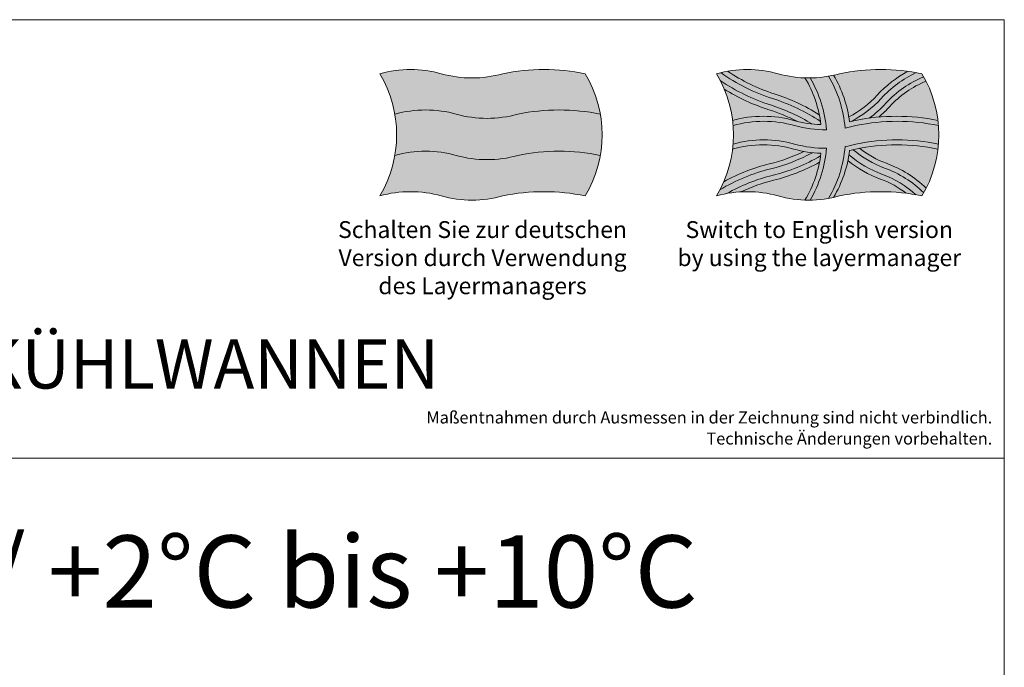
# Model space of a CAD drawing. Units: millimetres. Extents: x 59901 to 83190, y -5636 to 8888.
# Drawn here: x 70171 to 74264, y 6198 to 8888 of the extents above; entities that cross this region are included whole.
import ezdxf
from ezdxf.enums import TextEntityAlignment as Align

# ---------------------------------------------------------------- set-up
doc = ezdxf.new("R2010")
doc.units = ezdxf.units.MM
doc.linetypes.add('AUSGEZOGEN', pattern=[0])
doc.layers.add('A_AF', color=141, linetype='CONTINUOUS', lineweight=15, plot=False)
doc.layers.add('A_HILFSLINIEN', color=7, linetype='CONTINUOUS', lineweight=13)
doc.layers.add('TEXT DE', color=7, linetype='CONTINUOUS', lineweight=13)
doc.styles.add('ARIAL', font='arial.ttf')

# ---------------------------------------------------------------- blocks, each defined once
blk = doc.blocks.new('flagge_de')
at = {"layer": 'A_HILFSLINIEN', "ltscale": 2, "true_color": 0x262626}
h = blk.add_hatch(color=250, dxfattribs=at)
h.dxf.hatch_style = 1
h.paths.add_polyline_path([(730, 725, -0.136986), (365, 725, 0.136986), (0, 725, -0.091302), (89.3, 485, -0.136986), (454.3, 485, 0.136986), (819.3, 485, -0.102041), (1309.3, 485, 0.091302), (1220, 725, 0.102041)])
at = {"layer": 'A_HILFSLINIEN', "ltscale": 2, "true_color": 0xf50000}
h = blk.add_hatch(color=1, dxfattribs=at)
h.dxf.hatch_style = 1
h.paths.add_polyline_path([(454.3, 485, 0.136986), (89.3, 485, -0.08729), (89.3, 240, -0.136986), (454.3, 240, 0.136986), (819.3, 240, -0.102041), (1309.3, 240, 0.08729), (1309.3, 485, 0.102041), (819.3, 485, -0.136986)])
at = {"layer": 'A_HILFSLINIEN', "ltscale": 2, "true_color": 0xf0f000}
h = blk.add_hatch(color=2, dxfattribs=at)
h.dxf.hatch_style = 1
h.paths.add_polyline_path([(819.3, 240, -0.136986), (454.3, 240, 0.136986), (89.3, 240, -0.091302), (0, 0, -0.136986), (365, 0, 0.136986), (730, 0, -0.102041), (1220, 0, 0.091302), (1309.3, 240, 0.102041)])
at = {"layer": 'A_HILFSLINIEN', "ltscale": 2}
blk.add_lwpolyline([(0, 0, -0.136986), (365, 0, 0.136986), (730, 0, -0.102041), (1220, 0, 0.275862), (1220, 725, 0.102041), (730, 725, -0.136986), (365, 725, 0.136986), (0, 725, -0.275862)], format="xyb", close=True, dxfattribs=at)
for points in [[(89.3, 485, -0.136986), (454.3, 485, 0.136986), (819.3, 485, -0.102041), (1309.3, 485, -5.105727)], [(89.3, 240, -0.136986), (454.3, 240, 0.136986), (819.3, 240, -0.102041), (1309.3, 240, -5.105727)]]:
    blk.add_lwpolyline(points, format="xyb", dxfattribs=at)
blk = doc.blocks.new('flagge_uk')
at = {"layer": 'A_HILFSLINIEN', "ltscale": 2, "true_color": 0xf50000}
h = blk.add_hatch(color=1, dxfattribs=at)
h.dxf.hatch_style = 1
h.paths.add_polyline_path([(462.9, 417.5, 0.136986), (97.9, 417.5, -0.038954), (97.9, 307.5, -0.136986), (462.9, 307.5, 0.070951), (652.9, 282.5, -0.115628), (555, -25, 0.040765), (665, -14.8, 0.115628), (762.9, 292.7, 0.024569), (827.9, 307.5, -0.102041), (1317.9, 307.5, 0.038954), (1317.9, 417.5, 0.102041), (827.9, 417.5, -0.024569), (762.9, 402.7, 0.115628), (665, 710.2, -0.040765), (555, 700, -0.115628), (652.9, 392.5, -0.070951)])
h.paths.add_polyline_path([(320.4, 539.7, -0.061447), (566.4, 426.8, 0.019742), (619.9, 422.9, 0.00672), (617.3, 441.7, 0.069217), (332.5, 577.8, -0.07817), (25.1, 731.5, 0.009559), (0, 725, -0.016297), (22.3, 684.7, 0.072703)])
h.paths.add_polyline_path([(795.6, 440, 0.011122), (824.9, 447.5, -0.017124), (906.7, 461.5, 0.049196), (1006.2, 550.3, -0.10826), (1230.1, 707.5, 0.007128), (1220, 725, 0.007188), (1185.7, 731.6, 0.096491), (976.7, 577.4, -0.089607)])
h.paths.add_polyline_path([(984.6, 127.6, -0.097813), (1184, 6.9, -0.007562), (1220, 0, 0.007322), (1230.4, 17.9, 0.108381), (998.3, 165.2, -0.090355), (812.2, 274.1, -0.008465), (789.9, 268.7, -0.008982), (786.4, 243.6, 0.090239)], flags=17)
h.paths.add_polyline_path([(321.7, 160.7, 0.075793), (20.2, 36.3, -0.014695), (0, 0, -0.02325), (61.5, 14.1, -0.070037), (331.2, 121.8, 0.071804), (617.8, 237.5, 0.005481), (619.9, 252.9, -0.018506), (569.8, 256.4, -0.064077)])
at = {"layer": 'A_HILFSLINIEN', "ltscale": 2, "true_color": 0xededed}
h = blk.add_hatch(color=7, dxfattribs=at)
h.dxf.hatch_style = 1
h.paths.add_polyline_path([(459.9, 447.5, 0.136986), (94.9, 447.5, -0.010661), (97.9, 417.5, -0.136986), (462.9, 417.5, 0.070951), (652.9, 392.5, 0.115628), (555, 700, -0.011054), (525, 700.4, -0.104837), (619.9, 422.9, -0.05985)])
h.paths.add_polyline_path([(462.9, 307.5, 0.136986), (97.9, 307.5, -0.010661), (94.9, 277.5, -0.136986), (459.9, 277.5, 0.05985), (619.9, 252.9, -0.104837), (525, -24.6, 0.011054), (555, -25, 0.115628), (652.9, 282.5, -0.070951)])
h.paths.add_polyline_path([(1317.9, 417.5, 0.010661), (1314.9, 447.5, 0.102041), (824.9, 447.5, -0.013295), (789.9, 438.7, 0.104837), (695, 716.2, -0.01127), (665, 710.2, -0.115628), (762.9, 402.7, 0.024569), (827.9, 417.5, -0.102041)])
h.paths.add_polyline_path([(1314.9, 277.5, 0.010661), (1317.9, 307.5, 0.102041), (827.9, 307.5, -0.024569), (762.9, 292.7, -0.115628), (665, -14.8, 0.01127), (695, -8.8, 0.104837), (789.9, 268.7, 0.013295), (824.9, 277.5, -0.102041)])
h.paths.add_polyline_path([(849.4, 282.3, 0.005152), (824.9, 277.5, -0.00483), (812.2, 274.1, 0.090355), (998.3, 165.2, -0.108381), (1230.4, 17.9, 0.011063), (1245, 45.6, 0.104963), (1008.5, 193.4, -0.080277)], flags=17)
h.paths.add_polyline_path([(786.4, 243.6, -0.012194), (780.2, 209.6, 0.083715), (974.3, 99.4, -0.076718), (1127.1, 15.4, -0.011856), (1184, 6.9, 0.097813), (984.6, 127.6, -0.090239)], flags=17)
h.paths.add_polyline_path([(611.3, 199.3, 0.013705), (617.8, 237.5, -0.071804), (331.2, 121.8, 0.070037), (61.5, 14.1, -0.031027), (145, 24, -0.050819), (338.3, 92.7, 0.066185)])
h.paths.add_polyline_path([(569.8, 256.4, -0.019001), (518.8, 263.9, -0.053829), (314.5, 189.8, 0.065867), (42.8, 83.9, -0.018639), (20.2, 36.3, -0.075793), (321.7, 160.7, 0.064077)])
h.paths.add_polyline_path([(320.4, 539.7, -0.072703), (22.3, 684.7, -0.019965), (46, 633.5, 0.062358), (311.3, 511.1, -0.041579), (476.4, 443.1, 0.033738), (566.4, 426.8, 0.061447)])
h.paths.add_polyline_path([(341.6, 606.4, -0.071588), (65.7, 739.9, 0.01526), (25.1, 731.5, 0.07817), (332.5, 577.8, -0.069217), (617.3, 441.7, 0.014477), (610.2, 482, 0.063191)])
h.paths.add_polyline_path([(976.7, 577.4, -0.096491), (1185.7, 731.6, 0.010544), (1135.2, 739.4, 0.081446), (954.6, 597.7, -0.087946), (785.6, 468.6, -0.010674), (789.9, 438.7, 0.002173), (795.6, 440, 0.089607)])
h.paths.add_polyline_path([(1028.2, 530, -0.109411), (1244.2, 680.9, 0.010656), (1230.1, 707.5, 0.10826), (1006.2, 550.3, -0.049196), (906.7, 461.5, -0.011736), (963.3, 467.8, 0.031733)], flags=17)
at = {"layer": 'A_HILFSLINIEN', "ltscale": 2, "true_color": 0x0000f0}
h = blk.add_hatch(color=5, dxfattribs=at)
h.dxf.hatch_style = 1
h.paths.add_polyline_path([(954.6, 597.7, -0.081446), (1135.2, 739.4, 0.084156), (730, 725, -0.013295), (695, 716.2, -0.094058), (785.6, 468.6, 0.087946)])
h.paths.add_polyline_path([(1314.9, 447.5, 0.086889), (1244.2, 680.9, 0.109411), (1028.2, 530, -0.031733), (963.3, 467.8, -0.07296)])
h.paths.add_polyline_path([(849.4, 282.3, 0.080277), (1008.5, 193.4, -0.104963), (1245, 45.6, 0.086285), (1314.9, 277.5, 0.096838)])
h.paths.add_polyline_path([(1127.1, 15.4, 0.076718), (974.3, 99.4, -0.083715), (780.2, 209.6, -0.083474), (695, -8.8, 0.013295), (730, 0, -0.082457)])
h.paths.add_polyline_path([(338.3, 92.7, 0.050819), (145, 24, -0.082059), (365, 0, 0.05985), (525, -24.6, 0.085478), (611.3, 199.3, -0.066185)])
h.paths.add_polyline_path([(94.9, 277.5, -0.071245), (42.8, 83.9, -0.065867), (314.5, 189.8, 0.053829), (518.8, 263.9, -0.02228), (459.9, 277.5, 0.136986)])
h.paths.add_polyline_path([(459.9, 447.5, 0.006314), (476.4, 443.1, 0.041579), (311.3, 511.1, -0.062358), (46, 633.5, -0.068304), (94.9, 447.5, -0.136986)])
h.paths.add_polyline_path([(525, 700.4, -0.05985), (365, 725, 0.111784), (65.7, 739.9, 0.071588), (341.6, 606.4, -0.063191), (610.2, 482, 0.083452)])
at = {"layer": 'A_HILFSLINIEN', "ltscale": 2}
blk.add_lwpolyline([(0, 0, -0.136986), (365, 0, 0.136986), (730, 0, -0.102041), (1220, 0, 0.275862), (1220, 725, 0.102041), (730, 725, -0.136986), (365, 725, 0.136986), (0, 725, -0.275862)], format="xyb", close=True, dxfattribs=at)
for points in [[(25.1, 731.5, 0.07817), (332.5, 577.8, -0.069217), (617.3, 441.7, -0.069217)], [(65.7, 739.9, 0.071588), (341.6, 606.4, -0.063191), (610.2, 482, -0.063191)], [(762.9, 402.7, 0.115628), (665, 710.2)], [(789.9, 438.7, 0.104837), (695, 716.2)], [(785.6, 468.6, 0.087946), (954.6, 597.7, -0.081446), (1135.2, 739.4)], [(795.6, 440, 0.089607), (976.7, 577.4, -0.096491), (1185.7, 731.6)], [(906.7, 461.5, 0.049196), (1006.2, 550.3, -0.10826), (1230.1, 707.5)], [(22.3, 684.7, 0.072703), (320.4, 539.7, -0.061447), (566.4, 426.8, -0.061447)], [(619.9, 422.9, 0.104837), (525, 700.4)], [(652.9, 392.5, 0.115628), (555, 700)], [(963.3, 467.8, 0.031733), (1028.2, 530, -0.109411), (1244.2, 680.9)], [(46, 633.5, 0.062358), (311.3, 511.1, -0.041579), (476.4, 443.1, -0.041579)], [(94.9, 447.5, -0.136986), (459.9, 447.5, 0.05985), (619.9, 422.9, 0.05985)], [(789.9, 438.7, 0.013295), (824.9, 447.5, -0.102041), (1314.9, 447.5)], [(97.9, 417.5, -0.136986), (462.9, 417.5, 0.070951), (652.9, 392.5, 0.070951)], [(762.9, 402.7, 0.024569), (827.9, 417.5, -0.102041), (1317.9, 417.5)], [(94.9, 277.5, -0.136986), (459.9, 277.5, 0.05985), (619.9, 252.9, 0.05985)], [(97.9, 307.5, -0.136986), (462.9, 307.5, 0.070951), (652.9, 282.5, 0.070951)], [(665, -14.8, 0.115628), (762.9, 292.7, 0.115628)], [(762.9, 292.7, 0.024569), (827.9, 307.5, -0.102041), (1317.9, 307.5)], [(789.9, 268.7, 0.013295), (824.9, 277.5, -0.102041), (1314.9, 277.5)], [(20.2, 36.3, -0.075793), (321.7, 160.7, 0.064077), (569.8, 256.4, 0.064077)], [(42.8, 83.9, -0.065867), (314.5, 189.8, 0.053829), (518.8, 263.9, 0.053829)], [(61.5, 14.1, -0.070037), (331.2, 121.8, 0.071804), (617.8, 237.5, 0.071804)], [(525, -24.6, 0.104837), (619.9, 252.9, 0.104837)], [(555, -25, 0.115628), (652.9, 282.5, 0.115628)], [(695, -8.8, 0.104837), (789.9, 268.7, 0.104837)], [(786.4, 243.6, 0.090239), (984.6, 127.6, -0.097813), (1184, 6.9)], [(812.2, 274.1, 0.090355), (998.3, 165.2, -0.108381), (1230.4, 17.9)], [(849.4, 282.3, 0.080277), (1008.5, 193.4, -0.104963), (1245, 45.6)], [(145, 24, -0.050819), (338.3, 92.7, 0.066185), (611.3, 199.3, 0.066185)], [(780.2, 209.6, 0.083715), (974.3, 99.4, -0.076718), (1127.1, 15.4)]]:
    blk.add_lwpolyline(points, format="xyb", dxfattribs=at)

msp = doc.modelspace()

# ---------------------------------------------------------------- linework, layer by layer
at = {"layer": 'A_AF', "color": 8, "ltscale": 2}
for points in [[(64846.716, 7066.646), (74264.227, 7066.646), (74264.227, 8887.71), (64846.716, 8887.71)], [(64846.716, 6124.519), (74264.227, 6124.519), (74264.227, 7066.646), (64846.716, 7066.646)]]:
    msp.add_lwpolyline(points, close=True, dxfattribs=at)

# ---------------------------------------------------------------- block references
at = {"layer": 'A_HILFSLINIEN', "xscale": 0.7, "yscale": 0.7, "zscale": 0.7}
for name, p in [('flagge_de', (71667.901, 8155.849)), ('flagge_uk', (73067.901, 8155.849))]:
    msp.add_blockref(name, p, dxfattribs=at)

# ---------------------------------------------------------------- texts
at = {"layer": 'A_HILFSLINIEN', "color": 242, "linetype": 'AUSGEZOGEN', "lineweight": 15, "char_height": 70, "attachment_point": 2, "style": 'ARIAL'}
for s, width, insert in [('Schalten Sie zur deutschen Version durch Verwendung des Layermanagers', 1221.17117, (72094.901, 8050.849)), ('Switch to English version by using the layermanager', 1180.5147, (73494.901, 8050.849))]:
    msp.add_mtext_dynamic_manual_height_columns(s, width=width, gutter_width=61.25, heights=[0], dxfattribs=dict(at, insert=insert))
at = {"layer": 'TEXT DE', "style": 'ARIAL'}
msp.add_text('FLASCHENKÜHLWANNEN', height=204, dxfattribs=at).set_placement((68613.245, 7355.698))
at = {"layer": 'TEXT DE', "color": 7, "style": 'ARIAL'}
for s, p in [('Maßentnahmen durch Ausmessen in der Zeichnung sind nicht verbindlich.', (74214.227, 7235.396)), ('Technische Änderungen vorbehalten.', (74214.227, 7147.896))]:
    msp.add_text(s, height=50, dxfattribs=at).set_placement(p, align=Align.MIDDLE_RIGHT)
msp.add_text('Flaschenkühlwanne / +2°C bis +10°C', height=300, dxfattribs=at).set_placement((69555.471, 6595.582), align=Align.MIDDLE_CENTER)

doc.saveas('drawing.dxf')
